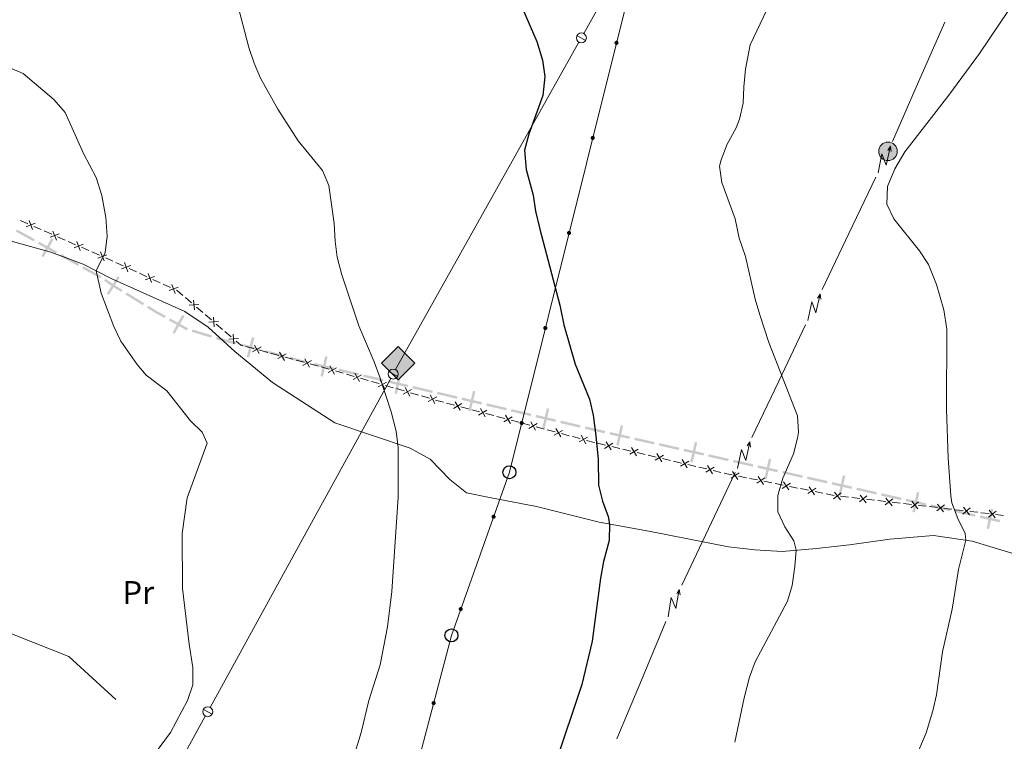
# Model space of a CAD drawing. Units: metres. Extents: x 655153 to 662080, y 735012 to 739796.
# Drawn here: x 655526 to 655828, y 736568 to 736789 of the extents above; entities that cross this region are included whole.
import ezdxf
from ezdxf.enums import TextEntityAlignment as Align

# ---------------------------------------------------------------- set-up
doc = ezdxf.new("R2010")
doc.units = ezdxf.units.M
doc.header["$MEASUREMENT"] = 0
doc.linetypes.add('DGN Style 3', pattern=[108.44238385321101, 77.45884560943644, -30.98353824377457])
for name, color, linetype, lineweight in [('Divisiones administrativas específicas', 7, 'Continuous', 5), ('Edificios construcciones cerramientos', 7, 'Continuous', 5), ('Entidades rústicas y varios', 7, 'Continuous', 5), ('Líneas de conducción', 7, 'Continuous', 5), ('Relieve y altimetría', 7, 'Continuous', 5), ('Viales y ferrocarril', 7, 'Continuous', 5)]:
    doc.layers.add(name, color=color, linetype=linetype, lineweight=lineweight)
doc.styles.add('Style-Arial Narrow', font='txt')

# ---------------------------------------------------------------- blocks, each defined once
blk = doc.blocks.new('5PELE')
at = {"layer": 'Líneas de conducción', "linetype": 'Continuous', "lineweight": 5}
h = blk.add_hatch(color=9, dxfattribs=at)
edge = h.paths.add_edge_path()
edge.add_arc((-0.0002000001259148121, 0), 2.85, 0, 360)
at = {"layer": 'Líneas de conducción', "color": 252, "linetype": 'Continuous', "lineweight": 5}
blk.add_circle((-0.0002000001259148121, 0), 2.85, dxfattribs=at)
blk = doc.blocks.new('5PTT')
at = {"layer": 'Líneas de conducción', "color": 250, "linetype": 'Continuous', "lineweight": 25}
blk.add_circle((0.0002382681705057621, 0.0004306398332118988), 1.995000006667076, dxfattribs=at)
blk = doc.blocks.new('5GASO')
at = {"layer": 'Líneas de conducción', "linetype": 'Continuous', "lineweight": 5}
for color, points in [(33, [(0, -5.090000000083819), (-5.090000000083819, 0), (0, 5.090000000083819), (0.2350000001024455, 2.5), (0.2339999999385327, 2.5), (-0.3159999998752028, 2.425000000046566), (-0.7860000000800937, 2.215000000083819), (-1.175999999977648, 1.854999999981374), (-1.480999999912456, 1.350000000093132), (-1.68099999986589, 0.715000000083819), (-1.746000000042841, -0.0400000000372529), (-1.68099999986589, -0.7800000000279397), (-1.480999999912456, -1.419999999925494), (-1.165999999968335, -1.935000000055879), (-0.7560000000521541, -2.300000000046566), (-0.2660000000614673, -2.520000000018626), (0.2939999999944121, -2.59499999997206), (0.2949999999254942, -2.59499999997206)]), (33, [(0, -5.090000000083819), (0.2949999999254942, -2.59499999997206), (0.2939999999944121, -2.59499999997206), (0.7839999999850988, -2.540000000037253), (1.273999999975786, -2.370000000111759), (1.703999999910593, -2.120000000111759), (2.023999999975786, -1.830000000074506), (2.023999999975786, 0.1399999998975545), (0.2339999999385327, 0.1399999998975545), (0.2339999999385327, -0.7099999999627471), (1.269000000087544, -0.7099999999627471), (1.269000000087544, -1.330000000074506), (1.039000000106171, -1.5), (0.7790000000968575, -1.635000000009313), (0.5090000000782311, -1.71999999997206), (0.2490000000689179, -1.745000000111759), (-0.01099999994039536, -1.71999999997206), (-0.2409999999217689, -1.645000000018626), (-0.4459999999962747, -1.520000000018626), (-0.6210000000428408, -1.34499999997206), (-0.7860000000800937, -1.090000000083819), (-0.9010000000707805, -0.7749999999068677), (-0.9709999999031425, -0.409999999916181), (-0.9909999999217689, 0.01000000000931323), (-0.9709999999031425, 0.3950000000186265), (-0.9110000000800937, 0.7299999999813735), (-0.8059999998658895, 1.014999999897555), (-0.6559999999590218, 1.245000000111759), (-0.4760000000242144, 1.419999999925494), (-0.2660000000614673, 1.550000000046566), (-0.03600000008009374, 1.625), (0.2239999999292195, 1.649999999906868), (0.549000000115484, 1.59499999997206), (0.828999999910593, 1.429999999934807), (1.043999999994412, 1.165000000037253), (1.174000000115484, 0.8000000000465661), (1.929000000003725, 0.9899999999906868), (1.848999999929219, 1.340000000083819), (1.729000000050291, 1.645000000018626), (1.574000000022352, 1.899999999906868), (1.378999999957159, 2.114999999990687), (1.144000000087544, 2.284999999916181), (0.8789999999571592, 2.40500000002794), (0.5740000000223517, 2.475000000093132), (0.2339999999385327, 2.5), (0.2350000001024455, 2.5), (0, 5.090000000083819), (5.090000000083819, 0)]), (250, [(0.2949999999254942, -2.59499999997206), (-0.2649999998975545, -2.520000000018626), (-0.7549999998882413, -2.300000000046566), (-1.165000000037253, -1.935000000055879), (-1.479999999981374, -1.419999999925494), (-1.679999999934807, -0.7800000000279397), (-1.744999999878928, -0.0400000000372529), (-1.679999999934807, 0.715000000083819), (-1.479999999981374, 1.350000000093132), (-1.175000000046566, 1.854999999981374), (-0.784999999916181, 2.215000000083819), (-0.3149999999441206, 2.425000000046566), (0.2350000001024455, 2.5), (0.5749999999534339, 2.475000000093132), (0.8800000001210719, 2.40500000002794), (1.145000000018626, 2.284999999916181), (1.380000000121072, 2.114999999990687), (1.574999999953434, 1.899999999906868), (1.729999999981374, 1.645000000018626), (1.850000000093132, 1.340000000083819), (1.929999999934807, 0.9899999999906868), (1.175000000046566, 0.8000000000465661), (1.044999999925494, 1.165000000037253), (0.8300000000745058, 1.429999999934807), (0.5500000000465661, 1.59499999997206), (0.2250000000931323, 1.649999999906868), (-0.03499999991618097, 1.625), (-0.2649999998975545, 1.550000000046566), (-0.4750000000931323, 1.419999999925494), (-0.6550000000279397, 1.245000000111759), (-0.8049999999348074, 1.014999999897555), (-0.909999999916181, 0.7299999999813735), (-0.9699999999720603, 0.3950000000186265), (-0.9899999999906868, 0.01000000000931323), (-0.9699999999720603, -0.409999999916181), (-0.8999999999068677, -0.7749999999068677), (-0.784999999916181, -1.090000000083819), (-0.6199999998789281, -1.34499999997206), (-0.4450000000651926, -1.520000000018626), (-0.2399999999906868, -1.645000000018626), (-0.01000000000931323, -1.71999999997206), (0.25, -1.745000000111759), (0.5100000000093132, -1.71999999997206), (0.7800000000279397, -1.635000000009313), (1.040000000037253, -1.5), (1.270000000018626, -1.330000000074506), (1.270000000018626, -0.7099999999627471), (0.2350000001024455, -0.7099999999627471), (0.2350000001024455, 0.1399999998975545), (2.024999999906868, 0.1399999998975545), (2.024999999906868, -1.830000000074506), (1.705000000074506, -2.120000000111759), (1.274999999906868, -2.370000000111759), (0.784999999916181, -2.540000000037253)])]:
    blk.add_hatch(color=color, dxfattribs=at).paths.add_polyline_path(points)
at = {"layer": 'Líneas de conducción', "color": 250, "linetype": 'Continuous', "lineweight": 5}
blk.add_3dface([(0, -5.090000000083819), (5.090000000083819, 0), (0, 5.090000000083819), (-5.090000000083819, 0)], dxfattribs=at)

msp = doc.modelspace()

# ---------------------------------------------------------------- hatches: boundary and pattern name
at = {"layer": 'Divisiones administrativas específicas', "linetype": 'Continuous', "lineweight": 5, "extrusion": (0, 0, -1)}
for points in [[(-655557.4588334563, 736705.1769231407), (-655557.8520904491, 736705.815553658), (-655554.9149988785, 736707.6241609305), (-655552.6265604682, 736709.2044506469), (-655552.2003850199, 736708.5873003516), (-655554.5050011214, 736706.9958390696)], [(-655570.7421014521, 736697.1608311094), (-655571.1057281233, 736697.8167851046), (-655568.4593200404, 736699.2838156722), (-655565.7285334971, 736700.9653840822), (-655565.3352765043, 736700.3267535646), (-655568.0806799596, 736698.6361843278)], [(-655577.6135665306, 736693.4236031568), (-655577.8338016181, 736694.1405386536), (-655577.6175577445, 736694.20696651), (-655572.4176361139, 736697.0895317618), (-655572.0540094427, 736696.4335777666), (-655577.3224422554, 736693.5130334899)], [(-655592.5005093506, 736689.0695876274), (-655592.6962749274, 736689.7935875163), (-655586.7540301576, 736691.4003377296), (-655586.6760060771, 736691.4243059114), (-655586.4557709892, 736690.7073704151), (-655586.5459698425, 736690.6796622702)], [(-655614.9764087272, 736683.0753874739), (-655615.1475461258, 736683.8056011351), (-655612.8517520528, 736684.3436576615), (-655609.106939072, 736685.3562344385), (-655608.911173495, 736684.6322345496), (-655612.6682479472, 736683.6163423385)], [(-655705.534181603, 736661.8889933014), (-655705.6990176907, 736662.6206551522), (-655701.5939949322, 736663.5454756685), (-655699.6089262483, 736664.0107086671), (-655699.4377888497, 736663.2804950059), (-655701.4260050678, 736662.8145243316)]]:
    msp.add_hatch(color=250, dxfattribs=at).paths.add_polyline_path(points)
at = {"layer": 'Líneas de conducción', "linetype": 'Continuous', "lineweight": 5, "extrusion": (0, 0, -1)}
h = msp.add_hatch(color=250, dxfattribs=at)
edge = h.paths.add_edge_path()
edge.add_arc((-655709.1328813583, 736781.4640251615), 0.6403124239601228, 120.1661240459487, 480.1661240459487)
h = msp.add_hatch(color=250, dxfattribs=at)
edge = h.paths.add_edge_path()
edge.add_arc((-655701.8725887246, 736752.3582503288), 0.6403124239601228, 120.1661240459487, 480.1661240459487)
h = msp.add_hatch(color=250, dxfattribs=at)
edge = h.paths.add_edge_path()
edge.add_arc((-655694.6122960912, 736723.2524754961), 0.6403124239601228, 120.1661240459487, 480.1661240459487)
h = msp.add_hatch(color=250, dxfattribs=at)
edge = h.paths.add_edge_path()
edge.add_arc((-655687.3520034575, 736694.1467006633), 0.6403124239601228, 120.1661240459487, 480.1661240459487)
h = msp.add_hatch(color=250, dxfattribs=at)
edge = h.paths.add_edge_path()
edge.add_arc((-655680.091710824, 736665.0409258306), 0.6403124239601228, 120.1661240459487, 480.1661240459487)
h = msp.add_hatch(color=250, dxfattribs=at)
edge = h.paths.add_edge_path()
edge.add_arc((-655671.4912713605, 736636.3416709923), 0.640312423960123, 125.7161831578942, 485.7161831578941)
h = msp.add_hatch(color=250, dxfattribs=at)
edge = h.paths.add_edge_path()
edge.add_arc((-655661.4517762358, 736608.0794169593), 0.640312423960123, 125.7161831578942, 485.7161831578941)
h = msp.add_hatch(color=250, dxfattribs=at)
edge = h.paths.add_edge_path()
edge.add_arc((-655653.1370489546, 736579.2812636776), 0.6403124239601231, 120.8907344885532, 480.8907344885531)

# ---------------------------------------------------------------- linework, layer by layer
at = {"layer": 'Divisiones administrativas específicas', "color": 250, "linetype": 'Continuous', "lineweight": 5, "extrusion": (0, 0, -1)}
for points in [[(-655530.6319516031, 736720.6424893606), (-655525.1651661869, 736723.6718056549), (-655530.9954695585, 736721.2985036103), (-655525.528684142, 736724.3278199045)], [(-655537.4107655194, 736716.8861371558), (-655531.9439801031, 736719.91545345), (-655537.7742834748, 736717.5421514055), (-655532.3074980583, 736720.5714676997)], [(-655544.1895794359, 736713.129784951), (-655538.7227940194, 736716.1591012452), (-655544.553097391, 736713.7857992009), (-655539.0863119748, 736716.8151154949)], [(-655556.9493674426, 736709.5982795318), (-655556.3107369253, 736709.9915365244), (-655553.6722258371, 736704.2763585534), (-655553.0335953201, 736704.6696155462)], [(-655564.0580154695, 736701.11326755), (-655558.7360944913, 736704.3904091553), (-655564.4512724625, 736701.7518980675), (-655559.1293514841, 736705.0290396728)], [(-655598.2380967839, 736691.1414663065), (-655597.514096895, 736691.3372318833), (-655596.6067169758, 736685.1081339004), (-655595.8827170869, 736685.3038994772)], [(-655599.9818415341, 736687.0466766655), (-655593.9485091281, 736688.6780564736), (-655600.1776071109, 736687.7706765544), (-655594.1442747049, 736689.4020563625)], [(-655607.4631737175, 736685.0237657034), (-655601.4298413114, 736686.6551455115), (-655607.6589392943, 736685.7477655923), (-655601.6256068882, 736687.3791454004)], [(-655620.6405483426, 736685.3403628026), (-655619.9103346816, 736685.5115002014), (-655619.214403352, 736679.255248961), (-655618.484189691, 736679.4263863596)], [(-655622.5219498908, 736681.3069676857), (-655616.4368360492, 736682.7331126761), (-655622.6930872896, 736682.0371813469), (-655616.6079734478, 736683.4633263373)], [(-655630.0674910545, 736679.5385478972), (-655623.9823772127, 736680.9646928879), (-655630.2386284533, 736680.2687615585), (-655624.1535146115, 736681.6949065491)], [(-655637.6130322183, 736677.7701281093), (-655631.5279183765, 736679.1962730996), (-655637.7841696169, 736678.5003417705), (-655631.6990557751, 736679.9264867608)], [(-655645.1585733818, 736676.001708321), (-655639.07345954, 736677.4278533116), (-655645.3297107806, 736676.7319219823), (-655639.2445969388, 736678.1580669729)], [(-655643.2771718334, 736680.035103438), (-655642.5469581722, 736680.2062408368), (-655641.8510268428, 736673.9499895964), (-655641.1208131819, 736674.1211269952)], [(-655652.7041145456, 736674.2332885328), (-655646.6190007038, 736675.6594335232), (-655652.8752519444, 736674.963502194), (-655646.7901381026, 736676.3896471844)], [(-655660.2496557094, 736672.4648687446), (-655654.1645418676, 736673.891013735), (-655660.420793108, 736673.1950824058), (-655654.3356792661, 736674.6212273962)], [(-655665.9137953243, 736674.7298440733), (-655665.1835816631, 736674.9009814723), (-655664.4876503337, 736668.6447302317), (-655663.7574366727, 736668.8158676305)], [(-655675.3407380367, 736668.9280291682), (-655669.2556241949, 736670.3541741585), (-655675.5118754355, 736669.6582428294), (-655669.4267615937, 736671.0843878197)], [(-655682.8862792004, 736667.15960938), (-655676.8011653586, 736668.5857543705), (-655683.057416599, 736667.8898230412), (-655676.9723027572, 736669.3159680318)], [(-655688.5504188151, 736669.4245847086), (-655687.8202051539, 736669.5957221077), (-655687.1242738245, 736663.3394708671), (-655686.3940601635, 736663.5106082659)], [(-655690.431820364, 736665.391189592), (-655684.3467065222, 736666.8173345823), (-655690.6029577628, 736666.1214032532), (-655684.517843921, 736667.5475482435)], [(-655735.7762047779, 736655.0757683448), (-655729.6790226863, 736656.4494024087), (-655735.9410408656, 736655.8074301959), (-655729.843858774, 736657.1810642595)], [(-655743.3367105715, 736653.3724621057), (-655737.2395284798, 736654.7460961696), (-655743.5015466593, 736654.1041239568), (-655737.4043645675, 736655.4777580204)], [(-655788.699745334, 736643.1526246709), (-655782.6025632422, 736644.5262587348), (-655788.8645814217, 736643.8842865219), (-655782.7673993299, 736645.2579205856)], [(-655796.2602511276, 736641.4493184318), (-655790.1630690361, 736642.8229524957), (-655796.4250872154, 736642.1809802828), (-655790.3279051238, 736643.5546143465)], [(-655803.8207569215, 736639.7460121927), (-655797.7235748298, 736641.1196462566), (-655803.9855930093, 736640.4776740437), (-655797.8884109175, 736641.8513081074)], [(-655801.9046545995, 736643.7630384371), (-655801.1729927484, 736643.9278745246), (-655800.5310205356, 736637.6658563453), (-655799.7993586848, 736637.830692433)], [(-655824.5861719807, 736638.6531197198), (-655823.8545101297, 736638.8179558073), (-655823.2125379168, 736632.555937628), (-655822.480876066, 736632.7207737158)]]:
    msp.add_solid(points, dxfattribs=at)
at = {"layer": 'Divisiones administrativas específicas', "color": 250, "linetype": 'Continuous', "lineweight": 5}
for points in [[(655536.6988197293, 736721.2794367298), (655536.0428054794, 736721.6429546853), (655533.6695034353, 736715.8126513134), (655533.0134891851, 736716.1761692686)], [(655550.9683933521, 736709.3734327462), (655545.5016079356, 736712.4027490404), (655551.3319113073, 736710.029446996), (655545.865125891, 736713.0587632903)], [(655576.8090750561, 736697.7967730099), (655576.1531210609, 736698.1603996814), (655573.7788527955, 736692.330489716), (655573.1228988001, 736692.6941163873)], [(655585.0218999961, 736691.147840589), (655579.047437524, 736692.9831329824), (655585.2421350835, 736691.8647760858), (655579.2676726112, 736693.7000684794)], [(655667.7951968729, 736670.6964489566), (655661.7100830311, 736672.122593947), (655667.9663342717, 736671.4266626176), (655661.8812204299, 736672.8528076082)], [(655697.9773615277, 736663.6227698035), (655691.8922476859, 736665.0489147939), (655698.1484989263, 736664.3529834647), (655692.0633850847, 736665.7791284551)], [(655711.1785850746, 736664.2027133068), (655710.4469232238, 736664.3675493943), (655709.804951011, 736658.105531215), (655709.0732891599, 736658.2703673027)], [(655713.0946873969, 736660.1856870623), (655706.9975053051, 736661.559321126), (655713.2595234844, 736660.9173489131), (655707.1623413928, 736662.290982977)], [(655720.6551931903, 736658.4823808232), (655714.5580110985, 736659.8560148869), (655720.820029278, 736659.214042674), (655714.7228471863, 736660.5876767377)], [(655728.2156989842, 736656.7790745841), (655722.1185168924, 736658.1527086478), (655728.380535072, 736657.510736435), (655722.2833529802, 736658.8843704986)], [(655733.8601024558, 736659.0927945892), (655733.128440605, 736659.2576306767), (655732.4864683922, 736652.9956124977), (655731.7548065411, 736653.1604485852)], [(655750.8972163654, 736651.6691558666), (655744.8000342736, 736653.0427899302), (655751.0620524532, 736652.4008177177), (655744.9648703614, 736653.7744517813)], [(655756.541619837, 736653.9828758719), (655755.8099579862, 736654.1477119594), (655755.1679857734, 736647.8856937801), (655754.4363239224, 736648.0505298679)], [(655758.4577221591, 736649.9658496275), (655752.3605400675, 736651.3394836911), (655758.6225582468, 736650.6975114783), (655752.525376155, 736652.0711455422)], [(655766.0182279528, 736648.2625433884), (655759.921045861, 736649.636177452), (655766.1830640405, 736648.9942052392), (655760.0858819487, 736650.3678393031)], [(655773.5787337464, 736646.5592371493), (655767.4815516549, 736647.932871213), (655773.7435698342, 736647.2908990001), (655767.6463877426, 736648.664533064)], [(655779.2231372183, 736648.8729571546), (655778.4914753672, 736649.0377932419), (655777.8495031546, 736642.7757750629), (655777.1178413036, 736642.9406111506)], [(655781.1392395403, 736644.8559309102), (655775.0420574485, 736646.2295649739), (655781.304075628, 736645.587592761), (655775.2068935363, 736646.9612268247)], [(655811.3812627152, 736638.0427059536), (655805.2840806234, 736639.4163400172), (655811.5460988027, 736638.7743678046), (655805.4489167111, 736640.1480018683)], [(655818.9417685089, 736636.3393997145), (655812.8445864173, 736637.7130337781), (655819.1066045966, 736637.0710615653), (655813.0094225048, 736638.4446956292)], [(655826.5022743028, 736634.6360934754), (655820.405092211, 736636.009727539), (655826.6671103905, 736635.3677553262), (655820.5699282987, 736636.7413893901)]]:
    msp.add_solid(points, dxfattribs=at)
at = {"layer": 'Edificios construcciones cerramientos', "color": 250, "linetype": 'Continuous', "lineweight": 5}
for p, q in [((655526.5567325966, 736727.0656365762, 662.9573950539664), (655528.840245601, 736726.0647284624, 663.1411103433428)), ((655530.6670560043, 736725.2640019716, 663.2880825748438), (655532.9505690087, 736724.2630938578, 663.4717978642202)), ((655533.8639742103, 736723.8627306123, 663.5452839799707), (655536.1474872145, 736722.8618224985, 663.7289992693472)), ((655537.974297618, 736722.0610960077, 663.8759715008482), (655540.2578106222, 736721.0601878939, 664.0596867902246)), ((655541.1712158239, 736720.6598246484, 664.1331729059751), (655543.4547288283, 736719.6589165346, 664.3168881953516)), ((655545.2815392315, 736718.8581900436, 664.4638604268526), (655547.565052236, 736717.85728193, 664.6475757162291)), ((655548.4784574376, 736717.4569186845, 664.7210618319796), (655550.7619704418, 736716.4560105707, 664.904777121356)), ((655555.7741012478, 736714.2208069551, 665.2611044809389), (655558.0442095108, 736713.1815196152, 665.3895190423134)), ((655559.8602961211, 736712.3500897433, 665.492250691413), (655562.1304043841, 736711.3108024031, 665.6206652527874)), ((655563.0384476893, 736710.8950874673, 665.6720310773372), (655565.3085559523, 736709.8558001274, 665.8004456387117)), ((655567.1246425626, 736709.0243702552, 665.9031772878113), (655569.3947508256, 736707.9850829153, 666.0315918491858)), ((655570.3027941308, 736707.5693679792, 666.0829576737356), (655572.5729023938, 736706.5300806393, 666.21137223511)), ((655577.0876011436, 736703.493134588, 666.4760295992692), (655578.9819573876, 736701.8657681504, 666.5904538019249)), ((655580.4974423831, 736700.563875, 666.6819931640496), (655582.3917986271, 736698.9365085624, 666.7964173667053)), ((655583.1495411249, 736698.2855619872, 666.8421870477677), (655585.043897369, 736696.6581955494, 666.9566112504235)), ((655586.5593823644, 736695.3563023992, 667.0481506125482), (655588.4537386084, 736693.7289359616, 667.1625748152039)), ((655589.211481106, 736693.0779893864, 667.2083444962662), (655591.1058373502, 736691.4506229486, 667.322768698922)), ((655595.6079709877, 736688.5050823474, 667.6025020653426), (655598.0161474531, 736687.8524703416, 667.759930400058)), ((655599.9426886255, 736687.3303807373, 667.8858730678304), (655602.3508650912, 736686.6777687317, 668.0433014025458)), ((655603.3141356774, 736686.4167239293, 668.106272736432), (655605.7223121428, 736685.7641119238, 668.2637010711474)), ((655607.6488533153, 736685.2420223192, 668.3896437389196), (655610.0570297809, 736684.5894103136, 668.547072073635)), ((655611.0203003671, 736684.3283655115, 668.6100434075212), (655613.4284768326, 736683.6757535057, 668.7674717422367)), ((655615.3550180052, 736683.1536639014, 668.893414410009), (655617.7631944707, 736682.5010518956, 669.0508427447244)), ((655623.0448785599, 736680.9969707406, 669.34854058043), (655625.4426711751, 736680.3008374006, 669.474987989034)), ((655626.4017882212, 736680.0223840647, 669.5255669524757), (655628.7995808362, 736679.3262507247, 669.6520143610796)), ((655630.7178149286, 736678.7693440528, 669.753172287963), (655633.1156075436, 736678.073210713, 669.8796196965669)), ((655634.0747245899, 736677.7947573769, 669.9301986600086), (655636.4725172049, 736677.0986240371, 670.0566460686126)), ((655638.3907512974, 736676.5417173652, 670.1578039954959), (655640.7885439123, 736675.8455840251, 670.2842514040999)), ((655641.7476609584, 736675.567130689, 670.3348303675415), (655644.1454535737, 736674.8709973493, 670.4612777761455)), ((655646.0636876659, 736674.3140906773, 670.5624357030288), (655648.4614802811, 736673.6179573373, 670.6888831116328)), ((655649.4205973272, 736673.3395040014, 670.7394620750745), (655651.8183899424, 736672.6433706614, 670.8659094836784)), ((655657.1037912157, 736671.161209729, 671.197532473345), (655659.5129519936, 736670.5197503243, 671.3832047039213)), ((655661.440280616, 736670.0065828003, 671.5317424883822), (655663.8494413942, 736669.3651233958, 671.7174147189585)), ((655664.8131057052, 736669.1085396337, 671.7916836111889), (655667.2222664834, 736668.467080229, 671.9773558417652)), ((655669.1495951056, 736667.9539127052, 672.1258936262261), (655671.5587558837, 736667.3124533005, 672.3115658568024)), ((655672.5224201949, 736667.0558695386, 672.3858347490328), (655674.9315809729, 736666.4144101338, 672.5715069796091)), ((655676.8589095953, 736665.9012426101, 672.72004476407), (655679.2680703732, 736665.2597832053, 672.9057169946464)), ((655680.2317346844, 736665.0031994435, 672.9799858868769), (655682.6408954626, 736664.3617400387, 673.1656581174531)), ((655684.5682240848, 736663.8485725147, 673.3141959019141), (655686.977384863, 736663.20711311, 673.4998681324903)), ((655687.9410491742, 736662.9505293481, 673.5741370247208), (655690.3502099521, 736662.3090699434, 673.7598092552971)), ((655692.2775385745, 736661.7959024196, 673.908347039758), (655694.6866993525, 736661.1544430149, 674.0940192703343)), ((655695.6503636637, 736660.897859253, 674.1682881625647), (655698.0595244418, 736660.2563998483, 674.353960393141)), ((655703.365283201, 736658.8756689252, 674.7858610091977), (655705.7870678282, 736658.3028569571, 675.0242843050197)), ((655707.7244955301, 736657.8446073823, 675.2150229416773), (655710.1462801574, 736657.2717954139, 675.4534462374993)), ((655711.1149940083, 736657.0426706267, 675.548815555828), (655713.5367786356, 736656.4698586583, 675.78723885165)), ((655715.4742063375, 736656.0116090837, 675.9779774883076), (655717.8959909647, 736655.4387971153, 676.2164007841296)), ((655718.8647048157, 736655.2096723281, 676.3117701024585), (655721.2864894429, 736654.6368603597, 676.5501933982804)), ((655723.2239171448, 736654.1786107849, 676.740932034938), (655725.6457017721, 736653.6057988168, 676.97935533076)), ((655726.614415623, 736653.3766740293, 677.0747246490888), (655729.0362002503, 736652.8038620611, 677.3131479449108)), ((655730.9736279522, 736652.3456124864, 677.5038865815684), (655733.3954125794, 736651.772800518, 677.7423098773904)), ((655734.3641264304, 736651.5436757307, 677.8376791957191), (655736.7859110574, 736650.9708637623, 678.0761024915412)), ((655738.7233387595, 736650.5126141878, 678.2668411281988), (655741.1451233865, 736649.9398022194, 678.5052644240208)), ((655746.5027039042, 736648.7956988495, 678.9839478041619), (655748.9447011452, 736648.3020098766, 679.1911208552913)), ((655749.9215000414, 736648.1045342872, 679.2739900757431), (655752.3634972826, 736647.6108453143, 679.4811631268725)), ((655754.317095075, 736647.2158941356, 679.6469015677761), (655756.7590923163, 736646.7222051627, 679.8540746189055)), ((655757.7358912125, 736646.5247295734, 679.9369438393574), (655760.1778884535, 736646.0310406005, 680.1441168904868)), ((655762.1314862461, 736645.636089422, 680.3098553313904), (655764.5734834871, 736645.1424004491, 680.5170283825198)), ((655765.5502823836, 736644.9449248598, 680.5998976029716), (655767.9922796246, 736644.4512358869, 680.8070706541012)), ((655769.945877417, 736644.0562847082, 680.9728090950047), (655772.3878746582, 736643.5625957353, 681.1799821461342)), ((655773.3646735544, 736643.365120146, 681.262851366586), (655775.8066707954, 736642.8714311731, 681.4700244177154)), ((655777.7797512049, 736642.6106922426, 681.6566043105195), (655780.2514787642, 736642.3218100984, 681.8955812528174)), ((655781.2401697882, 736642.2062572408, 681.9911720297365), (655783.7118973474, 736641.9173750966, 682.2301489720344)), ((655785.6892793952, 736641.6862693813, 682.4213305258727), (655788.1610069545, 736641.397387237, 682.6603074681706)), ((655789.1496979783, 736641.2818343795, 682.7558982450897), (655791.6214255376, 736640.9929522353, 682.9948751873876)), ((655793.5988075852, 736640.76184652, 683.1860567412259), (655796.0705351445, 736640.4729643757, 683.4250336835238)), ((655797.0592261683, 736640.3574115182, 683.520624460443), (655799.5309537277, 736640.068529374, 683.7596014027408)), ((655801.5083357755, 736639.8374236587, 683.9507829565791), (655803.9800633348, 736639.5485415144, 684.189759898877)), ((655804.9687543586, 736639.4329886567, 684.2853506757962), (655807.4404819179, 736639.1441065127, 684.524327618094)), ((655809.4178639655, 736638.9130007974, 684.7155091719324), (655811.8895915248, 736638.6241186531, 684.9544861142302)), ((655812.8782825486, 736638.5085657954, 685.0500768911494), (655815.350010108, 736638.2196836511, 685.2890538334473)), ((655817.3273921558, 736637.9885779358, 685.4802353872856), (655819.7991197149, 736637.6996957918, 685.7192123295835)), ((655820.7878107389, 736637.5841429341, 685.8148031065026), (655823.2595382982, 736637.2952607898, 686.0537800488005)), ((655825.2369203458, 736637.0641550745, 686.2449616026388), (655827.7086479052, 736636.7752729305, 686.4839385449367))]:
    msp.add_line(p, q, dxfattribs=at)
at = {"layer": 'Edificios construcciones cerramientos', "color": 250, "linetype": 'Continuous', "lineweight": 5, "flags": 128}
for points, elevation in [([(655531.1355445902, 736726.2037867762), (655528.3691511881, 736725.1234777719)], 663.2145964590933), ([(655529.2121933871, 736727.046828975), (655530.2925023914, 736724.2804355728)], 663.2145964590933), ([(655538.4427862039, 736723.0008808123), (655535.6763928018, 736721.9205718078)], 663.8024853850977), ([(655536.5194350006, 736723.8439230111), (655537.5997440049, 736721.077529609)], 663.8024853850977), ([(655545.7500278174, 736719.7979748482), (655542.9836344153, 736718.7176658439)], 664.390374311102), ([(655543.8266766143, 736720.6410170472), (655544.9069856186, 736717.8746236451)], 664.390374311102), ([(655551.1339182279, 736717.4381110833), (655552.2142272322, 736714.6717176812)], 664.9782632371065), ([(655553.0572694312, 736716.5950688843), (655550.2908760291, 736715.51475988)], 664.9782632371065), ([(655558.4333100694, 736714.1568764246), (655559.4685662815, 736711.3733095445)], 665.4408848668631), ([(655560.3427216155, 736713.2827210906), (655557.5591547356, 736712.2474648785)], 665.4408848668631), ([(655565.6976565109, 736710.8311569367), (655566.732912723, 736708.0475900567)], 665.8518114632615), ([(655567.6070680572, 736709.9570016027), (655564.8235011771, 736708.9217453906)], 665.8518114632615), ([(655574.8714144987, 736706.6312821147), (655572.0878476186, 736705.5960259028)], 666.2627380596598), ([(655572.9620029524, 736707.5054374489), (655573.9972591647, 736704.7218705688)], 666.2627380596598), ([(655579.6259862769, 736702.6951767318), (655579.8504929927, 736699.7338262403)], 666.6362234829872), ([(655581.2189148804, 736701.3267548443), (655578.2575643889, 736701.1022481283)], 666.6362234829872), ([(655587.2808548617, 736696.1191822435), (655584.3195043702, 736695.8946755272)], 667.0023809314858), ([(655585.6879262582, 736697.487604131), (655585.912432974, 736694.5262536395)], 667.0023809314858), ([(655593.342794843, 736690.9116096424), (655590.3814443515, 736690.6871029264)], 667.3685383799843), ([(655591.7498662393, 736692.2800315302), (655591.974372955, 736689.3186810387)], 667.3685383799843), ([(655600.2663254463, 736688.3293112924), (655597.6901502886, 736686.8517045935)], 667.8229017339441), ([(655598.2394345182, 736688.8785955217), (655599.717041217, 736686.3024203642)], 667.8229017339441), ([(655605.9455992079, 736686.7902371038), (655607.423205907, 736684.2140619461)], 668.3266724050335), ([(655607.972490136, 736686.2409528745), (655605.3963149784, 736684.7633461754)], 668.3266724050335), ([(655615.678654826, 736684.1525944564), (655613.1024796681, 736682.6749877573)], 668.8304430761228), ([(655613.6517638976, 736684.7018786857), (655615.1293705967, 736682.1257035283)], 668.8304430761228), ([(655623.3856793381, 736681.9901405997), (655620.7834508528, 736680.5589149327)], 669.2979616169885), ([(655621.368952262, 736682.575642009), (655622.800177929, 736679.9734135235)], 669.2979616169885), ([(655631.0586157069, 736679.762513912), (655628.4563872216, 736678.331288245)], 669.7025933245213), ([(655629.0418886307, 736680.3480153212), (655630.4731142977, 736677.7457868357)], 669.7025933245213), ([(655636.7148249994, 736678.1203886336), (655638.1460506665, 736675.5181601478)], 670.1072250320542), ([(655638.7315520756, 736677.5348872242), (655636.1293235903, 736676.1036615572)], 670.1072250320542), ([(655646.4044884443, 736675.3072605364), (655643.802259959, 736673.8760348693)], 670.5118567395872), ([(655644.387761368, 736675.8927619457), (655645.818987035, 736673.2905334602)], 670.5118567395872), ([(655654.0774248131, 736673.0796338487), (655651.4751963278, 736671.6484081817)], 670.9164884471201), ([(655652.0606977367, 736673.6651352579), (655653.4919234037, 736671.0629067724)], 670.9164884471201), ([(655659.730949529, 736671.547052552), (655661.2199308737, 736668.9774349625)], 671.4574735961517), ([(655661.7602489961, 736671.0067344296), (655659.1906314066, 736669.5177530849)], 671.4574735961517), ([(655669.4695634856, 736668.9540643345), (655666.8999458961, 736667.4650829898)], 672.0516247339957), ([(655667.4402640185, 736669.4943824569), (655668.9292453632, 736666.9247648674)], 672.0516247339957), ([(655677.1788779753, 736666.9013942392), (655674.6092603859, 736665.4124128944)], 672.6457758718396), ([(655675.1495785082, 736667.4417123615), (655676.638559853, 736664.872094772)], 672.6457758718396), ([(655684.8881924648, 736664.848724144), (655682.3185748754, 736663.3597427993)], 673.2399270096836), ([(655682.8588929977, 736665.3890422664), (655684.3478743425, 736662.8194246769)], 673.2399270096836), ([(655692.5975069543, 736662.7960540487), (655690.0278893649, 736661.3070727042)], 673.8340781475275), ([(655690.5682074875, 736663.3363721711), (655692.057188832, 736660.7667545816)], 673.8340781475275), ([(655700.3068214441, 736660.7433839536), (655697.7372038546, 736659.2544026088)], 674.4282292853715), ([(655698.277521977, 736661.283702076), (655699.7665033217, 736658.7140844865)], 674.4282292853715), ([(655708.0181214463, 736658.8529011961), (655705.4911422303, 736657.2926524843)], 675.1196536233484), ([(655705.9745074823, 736659.336266448), (655707.5347561939, 736656.8092872321)], 675.1196536233484), ([(655715.7678322534, 736657.0199028973), (655713.2408530377, 736655.4596541855)], 675.8826081699789), ([(655713.7242182896, 736657.5032681494), (655715.2844670012, 736654.9762889335)], 675.8826081699789), ([(655723.5175430607, 736655.1869045987), (655720.990563845, 736653.6266558869)], 676.6455627166092), ([(655721.473929097, 736655.6702698506), (655723.0341778086, 736653.143290635)], 676.6455627166092), ([(655729.2236399043, 736653.8372715521), (655730.7838886159, 736651.3102923362)], 677.4085172632396), ([(655731.267253868, 736653.3539063002), (655728.7402746521, 736651.7936575883)], 677.4085172632396), ([(655739.0169646754, 736651.5209080013), (655736.4899854595, 736649.9606592895)], 678.17147180987), ([(655736.9733507116, 736652.0042732535), (655738.5335994232, 736649.4772940376)], 678.17147180987), ([(655746.762030889, 736649.8132956887), (655744.2875432982, 736648.1710681885)], 678.90107858371), ([(655744.7036733434, 736650.2294257341), (655746.3459008436, 736647.7549381431)], 678.90107858371), ([(655754.5764220601, 736648.2334909749), (655752.1019344693, 736646.5912634747)], 679.5640323473243), ([(655752.5180645145, 736648.6496210203), (655754.1602920147, 736646.1751334292)], 679.5640323473243), ([(655762.390813231, 736646.6536862613), (655759.9163256402, 736645.0114587611)], 680.2269861109386), ([(655760.3324556854, 736647.0698163067), (655761.9746831856, 736644.5953287156)], 680.2269861109386), ([(655770.2052044021, 736645.0738815474), (655767.7307168113, 736643.4316540472)], 680.8899398745529), ([(655768.1468468565, 736645.4900115929), (655769.7890743567, 736643.0155240018)], 680.8899398745529), ([(655777.9548185184, 736643.6461758537), (655775.6252385608, 736641.8041505495)], 681.5610135336003), ([(655775.8690158876, 736643.8899531802), (655777.7110411918, 736641.5603732229)], 681.5610135336003), ([(655785.8643467086, 736642.7217529924), (655783.5347667511, 736640.8797276882)], 682.3257397489535), ([(655783.7785440776, 736642.9655303189), (655785.6205693819, 736640.6359503616)], 682.3257397489535), ([(655793.7738748987, 736641.797330131), (655791.4442949411, 736639.9553048268)], 683.0904659643068), ([(655791.6880722677, 736642.0411074576), (655793.5300975721, 736639.7115275001)], 683.0904659643068), ([(655801.6834030887, 736640.8729072697), (655799.3538231314, 736639.0308819653)], 683.85519217966), ([(655799.597600458, 736641.1166845963), (655801.4396257622, 736638.7871046388)], 683.85519217966), ([(655809.592931279, 736639.9484844084), (655807.2633513215, 736638.106459104)], 684.6199183950132), ([(655807.507128648, 736640.192261735), (655809.3491539524, 736637.8626817774)], 684.6199183950132), ([(655817.502459469, 736639.0240615471), (655815.1728795117, 736637.1820362427)], 685.3846446103664), ([(655815.4166568383, 736639.2678388737), (655817.2586821425, 736636.9382589161)], 685.3846446103664), ([(655825.4119876593, 736638.0996386858), (655823.0824077018, 736636.2576133814)], 686.1493708257196), ([(655823.3261850283, 736638.3434160124), (655825.1682103327, 736636.0138360548)], 686.1493708257196)]:
    msp.add_lwpolyline(points, dxfattribs=dict(at, elevation=elevation))
at = {"layer": 'Edificios construcciones cerramientos', "color": 250, "linetype": 'Continuous', "lineweight": 5, "extrusion": (-0.3637053030043038, -0.7216618899983143, 0.589001331993917), "elevation": -769695.8487552351, "flags": 128}
msp.add_lwpolyline([(253844.5620775259, 561810.3188838523), (253845.8935343897, 561810.4404613168), (253847.0541866717, 561810.5143832155)], dxfattribs=at)
at = {"layer": 'Edificios construcciones cerramientos', "color": 250, "linetype": 'Continuous', "lineweight": 5, "extrusion": (-0.05211851840702802, 0.009544518808948119, 0.9985952945011116), "elevation": -26470.68633346957, "flags": 128}
msp.add_lwpolyline([(-842746.669911338, 511459.5419147951), (-842746.5939850782, 511459.8419249435), (-842745.4903908928, 511461.734147758)], dxfattribs=at)
at = {"layer": 'Edificios construcciones cerramientos', "color": 250, "linetype": 'Continuous', "lineweight": 5, "extrusion": (-0.06750588782333472, -0.008431469013138184, 0.9976832490522549), "elevation": -49801.87403876139, "flags": 128}
msp.add_lwpolyline([(-649758.3038681778, 740167.8361738445), (-649756.918708286, 740169.0957864006), (-649756.6811542469, 740169.6768609602)], dxfattribs=at)
at = {"layer": 'Edificios construcciones cerramientos', "color": 250, "linetype": 'Continuous', "lineweight": 5, "extrusion": (-0.198975746213962, -0.5363802837161641, 0.8201858592167779), "elevation": -525045.2565453827, "flags": 128}
msp.add_lwpolyline([(358468.938003062, 753899.5848340672), (358469.5091525593, 753899.648085424), (358471.4269720468, 753899.8183059059)], dxfattribs=at)
at = {"layer": 'Edificios construcciones cerramientos', "color": 250, "linetype": 'Continuous', "lineweight": 5, "extrusion": (-0.2365984811962692, -0.6908550578207159, 0.683184051174465), "elevation": -663601.9211655741, "flags": 128}
msp.add_lwpolyline([(381605.8104514766, 621753.5936173615), (381607.0517077018, 621753.6797973199), (381608.3009519011, 621753.807512572)], dxfattribs=at)
at = {"layer": 'Edificios construcciones cerramientos', "color": 250, "linetype": 'Continuous', "lineweight": 5, "extrusion": (-0.2130104104873455, -0.5704009398373295, 0.7932649827495878), "elevation": -559327.2740235806, "flags": 128}
msp.add_lwpolyline([(356551.2423770922, 729818.2767679533), (356553.6145197192, 729818.5682914471), (356553.7231730376, 729818.585522675)], dxfattribs=at)
at = {"layer": 'Edificios construcciones cerramientos', "color": 250, "linetype": 'Continuous', "lineweight": 5, "extrusion": (-0.004411750619240077, 0.3683155205317512, 0.929690385984441), "elevation": 269057.4394460524, "flags": 128}
msp.add_lwpolyline([(-664518.1689226746, -677255.2502934793), (-664518.9727438053, -677255.0348245124), (-664520.5977883288, -677254.6596042414)], dxfattribs=at)
at = {"layer": 'Líneas de conducción', "color": 6, "linetype": 'Continuous', "lineweight": 5}
for p, q in [((655801.6616984976, 736769.5375439147, 682.6416968328512), (655809.6769826519, 736787.7720412458, 680.8366131749432)), ((655793.646414343, 736751.3030465839, 684.4467804907592), (655801.6616984976, 736769.5375439147, 682.6416968328512)), ((655780.3536968897, 736723.1241661408, 676.0527223382065), (655788.5528363518, 736740.3619862953, 682.0219491220535)), ((655772.1545574274, 736705.8863459863, 670.0834955543595), (655780.3536968897, 736723.1241661408, 676.0527223382065)), ((655758.8309558013, 736677.8748882352, 660.3835020306083), (655767.0300952634, 736695.1127083898, 666.3527288144552)), ((655750.631816339, 736660.637068081, 654.4142752467612), (655758.8309558013, 736677.8748882352, 660.3835020306083)), ((655737.3082147129, 736632.6256103299, 644.71428172301), (655745.5073541752, 736649.8634304842, 650.683508506857)), ((655729.1090752506, 736615.3877901754, 638.7450549391631), (655737.3082147129, 736632.6256103299, 644.71428172301)), ((655716.7771279898, 736586.2966260884, 644.0233861167392), (655724.2851463496, 736604.2869340649, 639.5536569055946)), ((655709.2691096298, 736568.306318112, 648.4931153278836), (655716.7771279898, 736586.2966260884, 644.0233861167392))]:
    msp.add_line(p, q, dxfattribs=at)
at = {"layer": 'Líneas de conducción', "color": 250, "linetype": 'Continuous', "lineweight": 15}
for p, q in [((655697.6170035582, 736781.6261657132, 675.6887105928348), (655669.5409924318, 736731.514400834, 673.0812942552329)), ((655640.0010670088, 736678.7004351954, 670.3650166822939), (655612.3406043281, 736628.3417149216, 668.0960749262505)), ((655612.3406043281, 736628.3417149216, 668.0960749262505), (655584.6801416476, 736577.9829946479, 665.8271331702072)), ((655583.2009082087, 736575.2898978682, 665.7057941110796), (655555.540445528, 736524.9311775945, 663.4368523550363))]:
    msp.add_line(p, q, dxfattribs=at)
at = {"layer": 'Líneas de conducción', "color": 250, "linetype": 'Continuous', "lineweight": 15, "extrusion": (-0.8709086347290257, 0.4833082627971707, 0.08905769515547675), "elevation": -214899.8933374112, "flags": 128}
msp.add_lwpolyline([(-962458.0120973461, 19891.76573935748), (-962433.8303019153, 19894.87208089202), (-962400.7451397176, 19893.36424012391)], dxfattribs=at)
at = {"layer": 'Líneas de conducción', "color": 250, "linetype": 'Continuous', "lineweight": 15, "flags": 128}
for points, elevation in [([(655699.6980294893, 736782.2188058989), (655697.0371900373, 736783.709588717)], 675.7584306383837), ([(655642.077219784, 736679.310893822), (655639.4039360303, 736680.7792445882)], 670.4256862118576), ([(655585.2770609839, 736575.9003564946), (655582.6037772303, 736577.3687072608)], 665.7664636406435)]:
    msp.add_lwpolyline(points, dxfattribs=dict(at, elevation=elevation))
at = {"layer": 'Líneas de conducción', "color": 6, "linetype": 'Continuous', "lineweight": 5, "extrusion": (0.8440663526195399, 0.5329407276356394, 0.05938158976266912), "flags": 128}
for points, elevation in [([(272843.5130557021, -55538.889174796), (272847.7583471906, -55607.88592947653), (272844.2037308622, -55595.91480472741), (272848.3606295341, -55666.10872108703)], 946213.6394018069), ([(272816.7427680215, -55552.01554530556), (272820.9880595101, -55621.01229998609), (272817.433443182, -55609.04117523698), (272821.5903418539, -55679.23509159661)], 946170.427133934), ([(272789.9724803413, -55565.14191581513), (272794.2177718298, -55634.13867049564), (272790.6631555015, -55622.16754574655), (272794.8200541734, -55692.36146210616)], 946127.2148660609)]:
    msp.add_lwpolyline(points, dxfattribs=dict(at, elevation=elevation))
at = {"layer": 'Líneas de conducción', "color": 6, "linetype": 'Continuous', "lineweight": 5, "extrusion": (0.5360462541683119, 0.8441034726279308, 0.01198919887187803), "flags": 128}
for points, elevation in [([(-158636.6371883813, -10924.71457953371), (-158636.6371883813, -11051.71875684325)], 973435.91047501), ([(-158642.7259114281, -10939.78638086587), (-158642.7259114281, -11066.79055817542)], 973385.990356258), ([(-158648.8146344752, -10954.85818219804), (-158648.8146344752, -11081.86235950759)], 973336.0702375057)]:
    msp.add_lwpolyline(points, dxfattribs=dict(at, elevation=elevation))
at = {"layer": 'Líneas de conducción', "color": 6, "linetype": 'Continuous', "lineweight": 5, "extrusion": (-0.1189913954830206, 0.9925525324163934, 0.02608674366048213), "flags": 128}
for points, elevation in [([(-738827.3964744608, -16299.84730568337), (-738827.3964744608, -16362.76871891028)], 653247.0186675476), ([(-738800.6406431019, -16314.40601079884), (-738800.6406431019, -16377.32742402575)], 653204.2586442356), ([(-738773.8848117432, -16328.96471591431), (-738773.8848117434, -16391.88612914122)], 653161.4986209236)]:
    msp.add_lwpolyline(points, dxfattribs=dict(at, elevation=elevation))
at = {"layer": 'Líneas de conducción', "color": 250, "linetype": 'Continuous', "lineweight": 15, "extrusion": (-0.5188608910828223, 0.2481360934064918, 0.8180536992482245), "elevation": -156840.9857796664, "flags": 128}
msp.add_lwpolyline([(-947516.6005692787, 224253.2522847838), (-947461.3926994861, 224248.885893667), (-947459.2779639275, 224248.7404612683)], dxfattribs=at)
at = {"layer": 'Líneas de conducción', "color": 6, "linetype": 'Continuous', "lineweight": 5, "extrusion": (0.8171703321049516, 0.5733292903081761, 0.05938158975815781), "elevation": 958198.2792876699, "flags": 128}
msp.add_lwpolyline([(226385.5079481393, -56297.62550477599), (226389.7532396282, -56366.62225945649), (226386.1986232996, -56354.65113470741), (226390.3555219722, -56424.84505106698)], dxfattribs=at)
at = {"layer": 'Líneas de conducción', "color": 6, "linetype": 'Continuous', "lineweight": 5, "extrusion": (0.4943928985575959, 0.8691558668997246, 0.01198919887260215), "elevation": 964426.7603461628, "flags": 128}
msp.add_lwpolyline([(-205768.2068470033, -10862.42807691618), (-205768.2068470034, -10989.43225422573)], dxfattribs=at)
at = {"layer": 'Líneas de conducción', "color": 6, "linetype": 'Continuous', "lineweight": 5, "extrusion": (-0.1670848617493201, 0.9855973471856866, 0.02608674365933287), "elevation": 616459.2454869322, "flags": 128}
msp.add_lwpolyline([(-769623.1332060099, -15385.5934259943), (-769623.1332060099, -15448.51483922121)], dxfattribs=at)
at = {"layer": 'Líneas de conducción', "color": 250, "linetype": 'Continuous', "lineweight": 5}
msp.add_polyline3d([(655501.71, 735630.6699999999, 606.3100000000001), (655507.53, 735666.6400000001, 607.8000000000001), (655506.52, 735700.55, 607.7), (655512.24, 735735.47, 608.58), (655513.25, 735789.77, 608.96), (655505.0800000001, 735842.72, 608.96), (655499.7, 735872.9299999999, 608.62), (655527.3800000001, 735923.96, 612.5500000000001), (655536.8999999999, 735973.48, 614.73), (655545.8400000001, 736023.04, 616.67), (655554.8600000001, 736071.1400000001, 619.08), (655564.21, 736119.01, 620.96), (655572.99, 736164.6699999999, 622.61), (655584.6100000001, 736233.6400000001, 624.14), (655594.8300000001, 736288.99, 628.29), (655605.6100000001, 736342.8, 636.08), (655614.6300000001, 736400.56, 652.74), (655626.0700000001, 736453.5, 664.92), (655634.53, 736508.52, 670.45), (655658.5900000001, 736600.03, 671.58), (655676.3300000001, 736649.97, 672.77), (655723.53, 736839.19, 675.22), (655745.8300000001, 736876.8999999999, 664.2), (655762.8500000001, 736917.79, 649.38)], dxfattribs=at)
at = {"layer": 'Líneas de conducción', "color": 250, "linetype": 'Continuous', "lineweight": 15, "extrusion": (0, 0, -1)}
for centre in [(-655698.3737195195, 736782.975102386, -675.7584306383837), (-655640.7465957287, 736680.0560252841, -670.4256862118576), (-655583.9464369286, 736576.6454879567, -665.7664636406435)]:
    msp.add_circle(centre, 1.530522786793737, dxfattribs=at)
at = {"layer": 'Relieve y altimetría', "color": 30, "linetype": 'Continuous', "lineweight": 5, "flags": 128}
for points, elevation in [([(655849.01, 736826.6699999999), (655812.29, 736809.77), (655792.51, 736807.05), (655781.45, 736806.6499999999), (655770.3200000001, 736805.79), (655765.22, 736804.5), (655760.71, 736802.06), (655759.26, 736800.27), (655750.1300000001, 736780.8800000001), (655748.7, 736773.3700000001), (655748.1100000001, 736768.01), (655747.96, 736762.96), (655746.8200000001, 736758.1100000001), (655745.75, 736755.3999999999), (655743.04, 736750.3900000001), (655741.1699999999, 736745.69), (655740.74, 736743.6499999999), (655741.4199999999, 736738.69), (655745.44, 736727.6100000001), (655746.74, 736721.6799999999)], 680), ([(655592.99, 736793.76), (655596.54, 736780.02), (655598.1399999999, 736775.28), (655600.1399999999, 736770.69), (655605.4099999999, 736761.1300000001), (655611.5900000001, 736751.44), (655619.05, 736742.3500000001), (655621, 736737.74), (655622.69, 736726.1699999999), (655622.94, 736720.75), (655623.6000000001, 736715.79), (655625.05, 736710.3999999999), (655630.1799999999, 736694.77), (655634.96, 736683.8), (655636.69, 736679.1100000001), (655640.1100000001, 736668.51), (655641.7, 736662.56), (655642.29, 736657.5800000001), (655642.25, 736642.3), (655640.31, 736613.5), (655638.98, 736602.6400000001), (655636.75, 736591.01), (655633.27, 736580.1100000001), (655630.9099999999, 736570.27), (655625.8700000001, 736553.55)], 670), ([(655829.23, 736791.3700000001), (655820.3, 736778.22), (655810.94, 736765.4199999999), (655797.44, 736748.04), (655794.3600000001, 736742.8700000001), (655792.19, 736737.49), (655791.8999999999, 736732.06), (655794.1100000001, 736727.5700000001), (655801.99, 736717.77), (655804.6699999999, 736713.54), (655807.1300000001, 736707.51), (655809.3600000001, 736699.6599999999), (655810.28, 736693.8), (655810.1799999999, 736669.3), (655810.76, 736654.4299999999), (655811.5900000001, 736642.75), (655811.8200000001, 736640.5900000001), (655813.6699999999, 736635.8400000001), (655815.9099999999, 736631.25), (655816.1200000001, 736629.1699999999), (655813.9299999999, 736620.24), (655811.94, 736608.01), (655809.03, 736595.03), (655807.1599999999, 736581.81), (655806.06, 736576.9299999999), (655804.04, 736570.1599999999), (655799.3200000001, 736559.0900000001)], 685), ([(655522.8600000001, 736773.98), (655527.46, 736772.03), (655536.78, 736764.1200000001), (655540.23, 736760.1799999999), (655545.8500000001, 736747.6200000001), (655549.75, 736740.19), (655551.51, 736734.7), (655552.78, 736728.02), (655553.1000000001, 736722.28), (655552.51, 736717.31), (655549.74, 736711.69), (655551.25, 736704.81), (655555.2, 736694.6100000001), (655557.3400000001, 736690.1000000001), (655562.28, 736682.95), (655565.1200000001, 736679.69), (655571.3700000001, 736674.8900000001), (655578.6699999999, 736665.6699999999), (655582.19, 736662.26), (655583.75, 736658.8999999999), (655577.69, 736642.1599999999), (655576.1300000001, 736631.22), (655576.26, 736614.3500000001), (655578.22, 736597.3300000001), (655579.3999999999, 736590.1799999999), (655579.3800000001, 736584.8300000001), (655577.71, 736580.1100000001), (655572.52, 736570.23), (655561.49, 736555.3600000001)], 665), ([(655746.74, 736721.6799999999), (655748.6399999999, 736715.99), (655751.6300000001, 736702.9299999999), (655753.03, 736698.1300000001), (655755.76, 736689.6699999999), (655764.6300000001, 736667.22), (655764.8600000001, 736662.22), (655764.5900000001, 736660.45), (655763.3500000001, 736655.6000000001), (655760.04, 736648.1699999999), (655758.54, 736642.8800000001), (655758.56, 736637.8300000001), (655760.6799999999, 736633.29), (655763.45, 736628.9199999999), (655764.1399999999, 736626.0800000001), (655763.81, 736621.0900000001), (655762.96, 736615.29), (655761.53, 736610.49), (655751.5900000001, 736591.9199999999), (655749.9199999999, 736587.2), (655748.21, 736580.8800000001), (655745.4299999999, 736567.27)], 680)]:
    msp.add_lwpolyline(points, dxfattribs=dict(at, elevation=elevation))
at = {"layer": 'Relieve y altimetría', "color": 30, "linetype": 'Continuous', "lineweight": 25, "elevation": 675, "flags": 128}
msp.add_lwpolyline([(655677.01, 736799.8200000001), (655684.77, 736781.8500000001), (655686.45, 736776.1499999999), (655687.19, 736771.2), (655686.54, 736765.3900000001), (655682.29, 736753.5), (655680.99, 736748.6499999999), (655681.44, 736742.6300000001), (655683.5700000001, 736734.8400000001), (655684.3400000001, 736729.8999999999), (655685.69, 736724.3600000001), (655691.79, 736701.0900000001), (655693.01, 736695.0900000001), (655696.44, 736683.02), (655700.9099999999, 736672.3200000001), (655702.01, 736667.44), (655702.8200000001, 736661.1300000001), (655703.54, 736653.8400000001), (655703.6599999999, 736646.01), (655704.8700000001, 736641.1599999999), (655706.56, 736636.3900000001), (655706.99, 736634.1200000001), (655706.8700000001, 736629.1200000001), (655705.2, 736622.6799999999), (655704.26, 736617.5), (655701.69, 736598.2), (655698.52, 736584.97), (655690.3200000001, 736560.5900000001)], dxfattribs=at)
at = {"layer": 'Viales y ferrocarril', "color": 250, "linetype": 'DGN Style 3', "lineweight": 5}
for points in [[(655509.94, 736724.6000000001, 661.63), (655535.8800000001, 736717.3600000001, 663.69), (655545.8300000001, 736713.7, 664.57), (655554.3700000001, 736709.31, 665.51), (655576.8800000001, 736699.19, 666.4), (655584.0800000001, 736694.3700000001, 666.57), (655592.2, 736686.9099999999, 667.34), (655603.76, 736677.5, 667.51), (655622.8400000001, 736665.1000000001, 668.51), (655645.9099999999, 736657.3200000001, 669.45), (655652.0800000001, 736654, 669.6800000000001), (655658.0700000001, 736647.75, 670.15), (655663.19, 736643.71, 671.21), (655670.27, 736642.29, 672.39), (655684.6699999999, 736639.47, 673.09), (655703.8200000001, 736634.71, 674.51), (655719.04, 736631.8999999999, 676.86), (655743.47, 736627.1100000001, 677.92), (655751.49, 736626.1799999999, 678.15), (655759.8500000001, 736625.72, 679.33), (655770.4199999999, 736626.6000000001, 680.98), (655780.52, 736627.7, 681.5600000000001), (655792.8500000001, 736629.4299999999, 682.86), (655806.25, 736630.5800000001, 683.92), (655818.04, 736628.8900000001, 685.21), (655836.95, 736623.19, 687.45)], [(655555.8300000001, 736580.3500000001, 663.34), (655541.4099999999, 736593.5700000001, 661.98), (655518.5700000001, 736602.5900000001, 660.47), (655490.9199999999, 736611.6100000001, 658.38), (655472.8899999999, 736616.4099999999, 656.8100000000001), (655449.45, 736616.4099999999, 654.67), (655423.6000000001, 736614.01, 652.13), (655401.9099999999, 736622.6400000001, 650.1)]]:
    msp.add_polyline3d(points, dxfattribs=at)

# ---------------------------------------------------------------- block references
at = {"layer": 'Líneas de conducción', "color": 252, "linetype": 'Continuous', "lineweight": 5}
msp.add_blockref('5PELE', (655792.3, 736748.24, 684.75), dxfattribs=at)
at = {"layer": 'Líneas de conducción', "color": 33, "linetype": 'Continuous', "lineweight": 5}
msp.add_blockref('5GASO', (655642.29, 736683.3800000001, 670.57), dxfattribs=at)
at = {"layer": 'Líneas de conducción', "color": 250, "linetype": 'Continuous', "lineweight": 25}
for p in [(655676.3300000001, 736649.97, 672.77), (655658.5900000001, 736600.03, 671.58)]:
    msp.add_blockref('5PTT', p, dxfattribs=at)

# ---------------------------------------------------------------- texts
at = {"layer": 'Entidades rústicas y varios', "color": 92, "linetype": 'Continuous', "lineweight": 5, "style": 'Style-Arial Narrow'}
msp.add_text('Pr', height=7.000020000000001, dxfattribs=at).set_placement((655562.6658486046, 736613.14001, 663.04), align=Align.MIDDLE_CENTER)

doc.saveas('drawing.dxf')
